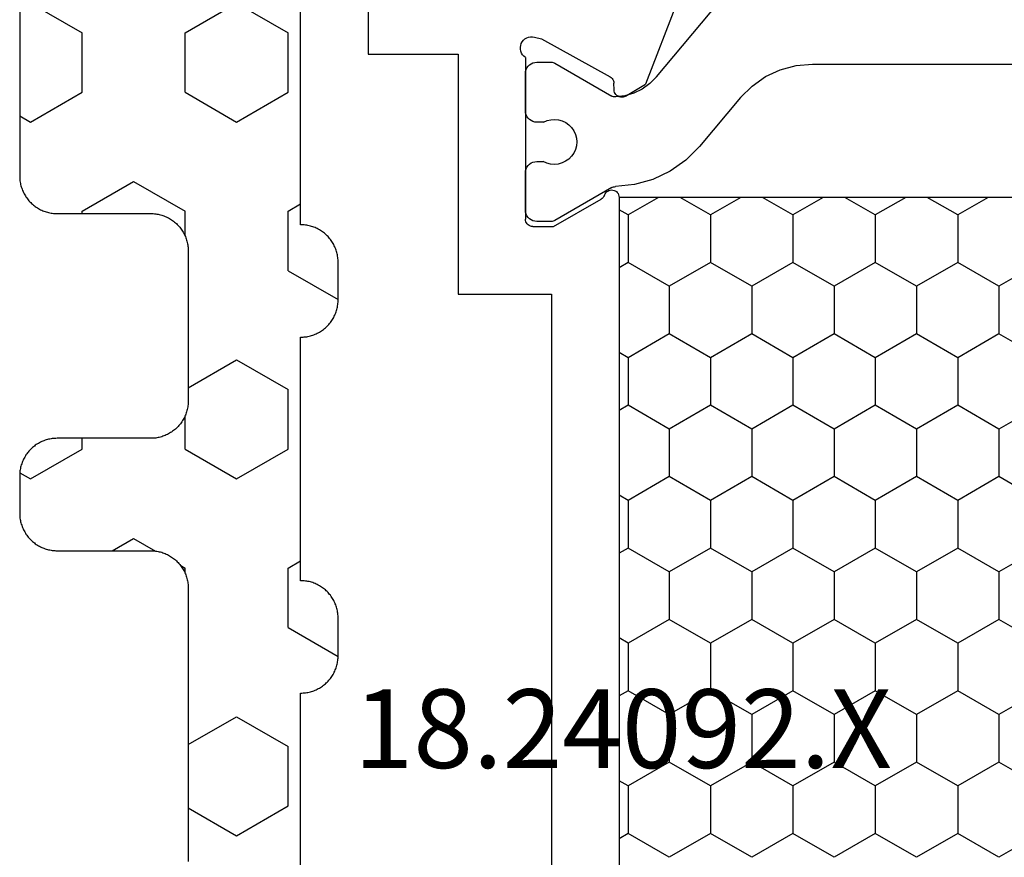
# Model space of a CAD drawing. Units: millimetres. Extents: x -12 to 5175, y -3234 to -50.
# Drawn here: x 4792 to 4819, y -638 to -615 of the extents above; entities that cross this region are included whole.
import ezdxf
from ezdxf.enums import TextEntityAlignment as Align

# ---------------------------------------------------------------- set-up
doc = ezdxf.new("R2010")
doc.units = ezdxf.units.MM
for name, color, linetype in [('CrossSectionsGums', 1, 'Continuous'), ('CrossSectionsProfils', 7, 'Continuous'), ('CrossSectionsTexts', 3, 'Continuous')]:
    doc.layers.add(name, color=color, linetype=linetype)
doc.styles.get("Standard").update_dxf_attribs({"font": 'complex.shx', "height": 60})

# ---------------------------------------------------------------- blocks, each defined once
blk = doc.blocks.new('18_24092_X_TEXT', base_point=(0, -589.6))
at = {"layer": 'CrossSectionsTexts'}
blk.add_text('18.24092.X', height=2.1, dxfattribs=at).set_placement((-38.5, -635.45), align=Align.CENTER)
blk = doc.blocks.new('18_24092_X', base_point=(2282.357, 1599.075))
at = {"layer": 'CrossSectionsProfils'}
for p, q in [((2302.657, 1644.375), (2309.157, 1644.375)), ((2309.157, 1644.375), (2309.157, 1641.975)), ((2309.157, 1641.975), (2315.557, 1641.975)), ((2315.557, 1641.975), (2315.557, 1639.475)), ((2308.97, 1640.309), (2308.918, 1640.301)), ((2309.023, 1640.308), (2308.97, 1640.309)), ((2309.074, 1640.298), (2309.023, 1640.308)), ((2308.701, 1640.093), (2308.691, 1640.042)), ((2308.72, 1640.142), (2308.701, 1640.093)), ((2308.747, 1640.187), (2308.72, 1640.142)), ((2308.782, 1640.226), (2308.747, 1640.187)), ((2308.823, 1640.259), (2308.782, 1640.226)), ((2308.869, 1640.285), (2308.823, 1640.259)), ((2308.918, 1640.301), (2308.869, 1640.285)), ((2309.123, 1640.278), (2309.074, 1640.298)), ((2309.168, 1640.251), (2309.123, 1640.278)), ((2309.207, 1640.216), (2309.168, 1640.251)), ((2309.239, 1640.175), (2309.207, 1640.216)), ((2309.239, 1640.175), (2313.557, 1640.175)), ((2313.591, 1640.172), (2313.557, 1640.175)), ((2313.625, 1640.163), (2313.591, 1640.172)), ((2313.657, 1640.148), (2313.625, 1640.163)), ((2313.685, 1640.128), (2313.657, 1640.148)), ((2313.71, 1640.104), (2313.685, 1640.128)), ((2313.73, 1640.075), (2313.71, 1640.104)), ((2313.745, 1640.044), (2313.73, 1640.075)), ((2313.754, 1640.01), (2313.745, 1640.044)), ((2308.691, 1640.042), (2308.69, 1639.989)), ((2308.69, 1639.989), (2308.698, 1639.937)), ((2308.698, 1639.937), (2308.746, 1639.743)), ((2313.757, 1639.975), (2313.754, 1640.01)), ((2313.757, 1639.975), (2313.757, 1639.425)), ((2308.746, 1639.743), (2309.759, 1637.914)), ((2313.757, 1639.425), (2313.023, 1638.154)), ((2315.557, 1639.475), (2336.357, 1639.475)), ((2312.79, 1637.947), (2312.781, 1637.913)), ((2312.806, 1637.978), (2312.79, 1637.947)), ((2312.827, 1638.007), (2312.806, 1637.978)), ((2312.852, 1638.031), (2312.827, 1638.007)), ((2312.881, 1638.051), (2312.852, 1638.031)), ((2312.913, 1638.065), (2312.881, 1638.051)), ((2312.913, 1638.065), (2312.946, 1638.079)), ((2312.946, 1638.079), (2312.976, 1638.1)), ((2312.976, 1638.1), (2313.002, 1638.125)), ((2313.002, 1638.125), (2313.023, 1638.154)), ((2309.759, 1637.914), (2309.779, 1637.885)), ((2309.779, 1637.885), (2309.803, 1637.86)), ((2309.803, 1637.86), (2309.831, 1637.839)), ((2309.831, 1637.839), (2309.862, 1637.824)), ((2309.862, 1637.824), (2309.896, 1637.814)), ((2309.896, 1637.814), (2309.931, 1637.811)), ((2310.106, 1637.807), (2309.931, 1637.811)), ((2310.14, 1637.804), (2310.106, 1637.807)), ((2310.174, 1637.794), (2310.14, 1637.804)), ((2310.205, 1637.779), (2310.174, 1637.794)), ((2310.233, 1637.758), (2310.205, 1637.779)), ((2310.257, 1637.733), (2310.233, 1637.758)), ((2310.277, 1637.704), (2310.257, 1637.733)), ((2310.291, 1637.672), (2310.277, 1637.704)), ((2312.781, 1637.913), (2312.777, 1637.878)), ((2312.777, 1637.878), (2312.78, 1637.843)), ((2312.78, 1637.843), (2312.789, 1637.809)), ((2312.789, 1637.809), (2312.803, 1637.777)), ((2312.803, 1637.777), (2312.823, 1637.748)), ((2312.823, 1637.748), (2312.848, 1637.723)), ((2312.848, 1637.723), (2312.876, 1637.702)), ((2312.876, 1637.702), (2312.908, 1637.687)), ((2312.908, 1637.687), (2312.942, 1637.678)), ((2312.942, 1637.678), (2312.977, 1637.675)), ((2310.273, 1637.504), (2309.952, 1636.97)), ((2310.273, 1637.504), (2310.289, 1637.536)), ((2310.289, 1637.536), (2310.298, 1637.569)), ((2310.3, 1637.639), (2310.291, 1637.672)), ((2310.298, 1637.569), (2310.302, 1637.604)), ((2310.302, 1637.604), (2310.3, 1637.639)), ((2312.977, 1637.675), (2338.936, 1637.675)), ((2307.765, 1636.121), (2309.952, 1636.97))]:
    blk.add_line(p, q, dxfattribs=at)
at = {"layer": 'CrossSectionsProfils', "color": 1}
for p, q in [((2309.438, 1640.068), (2309.408, 1640.025)), ((2309.475, 1640.105), (2309.438, 1640.068)), ((2309.518, 1640.135), (2309.475, 1640.105)), ((2309.566, 1640.157), (2309.518, 1640.135)), ((2309.616, 1640.171), (2309.566, 1640.157)), ((2309.668, 1640.175), (2309.616, 1640.171)), ((2310.668, 1640.175), (2309.668, 1640.175)), ((2310.72, 1640.171), (2310.668, 1640.175)), ((2310.771, 1640.157), (2310.72, 1640.171)), ((2310.818, 1640.135), (2310.771, 1640.157)), ((2310.861, 1640.105), (2310.818, 1640.135)), ((2310.898, 1640.068), (2310.861, 1640.105)), ((2310.928, 1640.025), (2310.898, 1640.068)), ((2312.088, 1640.068), (2312.058, 1640.025)), ((2312.125, 1640.105), (2312.088, 1640.068)), ((2312.168, 1640.135), (2312.125, 1640.105)), ((2312.216, 1640.157), (2312.168, 1640.135)), ((2312.266, 1640.171), (2312.216, 1640.157)), ((2312.318, 1640.175), (2312.266, 1640.171)), ((2313.318, 1640.175), (2312.318, 1640.175)), ((2313.37, 1640.171), (2313.318, 1640.175)), ((2313.421, 1640.157), (2313.37, 1640.171)), ((2313.468, 1640.135), (2313.421, 1640.157)), ((2313.511, 1640.105), (2313.468, 1640.135)), ((2313.548, 1640.068), (2313.511, 1640.105)), ((2313.578, 1640.025), (2313.548, 1640.068)), ((2309.373, 1639.927), (2309.368, 1639.875)), ((2309.368, 1639.875), (2309.368, 1639.489)), ((2309.386, 1639.978), (2309.373, 1639.927)), ((2309.408, 1640.025), (2309.386, 1639.978)), ((2310.95, 1639.978), (2310.928, 1640.025)), ((2310.964, 1639.927), (2310.95, 1639.978)), ((2310.968, 1639.875), (2310.964, 1639.927)), ((2310.968, 1639.693), (2310.968, 1639.875)), ((2312.023, 1639.927), (2312.018, 1639.875)), ((2312.018, 1639.875), (2312.018, 1639.698)), ((2312.036, 1639.978), (2312.023, 1639.927)), ((2312.058, 1640.025), (2312.036, 1639.978)), ((2313.6, 1639.978), (2313.578, 1640.025)), ((2313.614, 1639.927), (2313.6, 1639.978)), ((2313.618, 1639.875), (2313.614, 1639.927)), ((2313.618, 1639.489), (2313.618, 1639.875)), ((2310.926, 1639.598), (2310.902, 1639.498)), ((2310.968, 1639.693), (2310.926, 1639.598)), ((2312.061, 1639.604), (2312.018, 1639.698)), ((2312.086, 1639.503), (2312.061, 1639.604)), ((2309.368, 1639.489), (2309.37, 1639.463)), ((2309.37, 1639.463), (2309.375, 1639.437)), ((2309.375, 1639.437), (2309.383, 1639.412)), ((2309.383, 1639.412), (2309.395, 1639.389)), ((2309.395, 1639.389), (2310.27, 1637.873)), ((2310.902, 1639.498), (2310.895, 1639.394)), ((2310.895, 1639.394), (2310.906, 1639.291)), ((2310.906, 1639.291), (2310.934, 1639.191)), ((2312.057, 1639.197), (2312.085, 1639.297)), ((2312.085, 1639.297), (2312.095, 1639.4)), ((2312.095, 1639.4), (2312.086, 1639.503)), ((2312.715, 1637.871), (2313.591, 1639.389)), ((2313.591, 1639.389), (2313.603, 1639.412)), ((2313.603, 1639.412), (2313.611, 1639.437)), ((2313.611, 1639.437), (2313.616, 1639.463)), ((2313.616, 1639.463), (2313.618, 1639.489)), ((2310.934, 1639.191), (2310.979, 1639.098)), ((2310.979, 1639.098), (2311.04, 1639.014)), ((2311.04, 1639.014), (2311.114, 1638.941)), ((2311.88, 1638.945), (2311.953, 1639.018)), ((2311.953, 1639.018), (2312.013, 1639.103)), ((2312.013, 1639.103), (2312.057, 1639.197)), ((2311.114, 1638.941), (2311.199, 1638.883)), ((2311.199, 1638.883), (2311.294, 1638.84)), ((2311.294, 1638.84), (2311.394, 1638.814)), ((2311.394, 1638.814), (2311.497, 1638.805)), ((2311.497, 1638.805), (2311.601, 1638.815)), ((2311.601, 1638.815), (2311.701, 1638.842)), ((2311.701, 1638.842), (2311.795, 1638.886)), ((2311.795, 1638.886), (2311.88, 1638.945)), ((2310.266, 1637.518), (2310.296, 1637.765)), ((2310.282, 1637.848), (2310.27, 1637.873)), ((2310.291, 1637.821), (2310.282, 1637.848)), ((2310.296, 1637.794), (2310.291, 1637.821)), ((2310.296, 1637.765), (2310.296, 1637.794)), ((2312.636, 1637.264), (2312.688, 1637.774)), ((2312.69, 1637.8), (2312.688, 1637.774)), ((2312.695, 1637.824), (2312.69, 1637.8)), ((2312.704, 1637.848), (2312.695, 1637.824)), ((2312.715, 1637.871), (2312.704, 1637.848)), ((2310.195, 1637.279), (2310.266, 1637.518)), ((2312.977, 1636.624), (2313.445, 1637.435)), ((2313.445, 1637.435), (2313.307, 1637.675)), ((2313.445, 1637.435), (2314.715, 1637.435)), ((2315.35, 1636.336), (2314.715, 1637.435)), ((2314.715, 1637.435), (2314.854, 1637.675)), ((2316.62, 1636.336), (2317.255, 1637.435)), ((2317.255, 1637.435), (2317.117, 1637.675)), ((2317.255, 1637.435), (2318.525, 1637.435)), ((2319.16, 1636.336), (2318.525, 1637.435)), ((2318.525, 1637.435), (2318.664, 1637.675)), ((2320.43, 1636.336), (2321.065, 1637.435)), ((2321.065, 1637.435), (2320.927, 1637.675)), ((2321.065, 1637.435), (2322.335, 1637.435)), ((2322.97, 1636.336), (2322.335, 1637.435)), ((2322.335, 1637.435), (2322.474, 1637.675)), ((2324.24, 1636.336), (2324.875, 1637.435)), ((2324.875, 1637.435), (2324.737, 1637.675)), ((2324.875, 1637.435), (2326.145, 1637.435)), ((2326.78, 1636.336), (2326.145, 1637.435)), ((2326.145, 1637.435), (2326.284, 1637.675)), ((2328.05, 1636.336), (2328.685, 1637.435)), ((2328.685, 1637.435), (2328.547, 1637.675)), ((2328.685, 1637.435), (2329.955, 1637.435)), ((2330.59, 1636.336), (2329.955, 1637.435)), ((2329.955, 1637.435), (2330.094, 1637.675)), ((2310.085, 1637.055), (2310.195, 1637.279)), ((2312.497, 1636.77), (2312.636, 1637.264)), ((2309.939, 1636.852), (2310.085, 1637.055)), ((2309.762, 1636.676), (2307.775, 1635.009)), ((2309.762, 1636.676), (2309.939, 1636.852)), ((2312.276, 1636.308), (2312.497, 1636.77)), ((2311.98, 1635.889), (2312.276, 1636.308)), ((2314.715, 1635.236), (2315.35, 1636.336)), ((2315.35, 1636.336), (2316.62, 1636.336)), ((2317.255, 1635.236), (2316.62, 1636.336)), ((2318.525, 1635.236), (2319.16, 1636.336)), ((2319.16, 1636.336), (2320.43, 1636.336)), ((2321.065, 1635.236), (2320.43, 1636.336)), ((2322.335, 1635.236), (2322.97, 1636.336)), ((2322.97, 1636.336), (2324.24, 1636.336)), ((2324.875, 1635.236), (2324.24, 1636.336)), ((2326.145, 1635.236), (2326.78, 1636.336)), ((2326.78, 1636.336), (2328.05, 1636.336)), ((2328.685, 1635.236), (2328.05, 1636.336)), ((2329.955, 1635.236), (2330.59, 1636.336)), ((2311.617, 1635.527), (2311.98, 1635.889)), ((2313.445, 1635.236), (2312.977, 1636.047)), ((2310.311, 1634.431), (2311.617, 1635.527)), ((2312.977, 1634.425), (2313.445, 1635.236)), ((2313.445, 1635.236), (2314.715, 1635.236)), ((2315.35, 1634.136), (2314.715, 1635.236)), ((2316.62, 1634.136), (2317.255, 1635.236)), ((2317.255, 1635.236), (2318.525, 1635.236)), ((2319.16, 1634.136), (2318.525, 1635.236)), ((2320.43, 1634.136), (2321.065, 1635.236)), ((2321.065, 1635.236), (2322.335, 1635.236)), ((2322.97, 1634.136), (2322.335, 1635.236)), ((2324.24, 1634.136), (2324.875, 1635.236)), ((2324.875, 1635.236), (2326.145, 1635.236)), ((2326.78, 1634.136), (2326.145, 1635.236)), ((2328.05, 1634.136), (2328.685, 1635.236)), ((2328.685, 1635.236), (2329.955, 1635.236)), ((2330.59, 1634.136), (2329.955, 1635.236)), ((2310.311, 1634.431), (2310.003, 1634.123)), ((2310.003, 1634.123), (2309.753, 1633.766)), ((2314.715, 1633.036), (2315.35, 1634.136)), ((2315.35, 1634.136), (2316.62, 1634.136)), ((2317.255, 1633.036), (2316.62, 1634.136)), ((2318.525, 1633.036), (2319.16, 1634.136)), ((2319.16, 1634.136), (2320.43, 1634.136)), ((2321.065, 1633.036), (2320.43, 1634.136)), ((2322.335, 1633.036), (2322.97, 1634.136)), ((2322.97, 1634.136), (2324.24, 1634.136)), ((2324.875, 1633.036), (2324.24, 1634.136)), ((2326.145, 1633.036), (2326.78, 1634.136)), ((2326.78, 1634.136), (2328.05, 1634.136)), ((2328.685, 1633.036), (2328.05, 1634.136)), ((2329.955, 1633.036), (2330.59, 1634.136)), ((2309.753, 1633.766), (2309.569, 1633.371)), ((2313.445, 1633.036), (2312.977, 1633.847)), ((2309.569, 1633.371), (2309.456, 1632.95)), ((2309.456, 1632.95), (2309.418, 1632.516)), ((2312.977, 1632.225), (2313.445, 1633.036)), ((2313.445, 1633.036), (2314.715, 1633.036)), ((2315.35, 1631.936), (2314.715, 1633.036)), ((2316.62, 1631.936), (2317.255, 1633.036)), ((2317.255, 1633.036), (2318.525, 1633.036)), ((2319.16, 1631.936), (2318.525, 1633.036)), ((2320.43, 1631.936), (2321.065, 1633.036)), ((2321.065, 1633.036), (2322.335, 1633.036)), ((2322.97, 1631.936), (2322.335, 1633.036)), ((2324.24, 1631.936), (2324.875, 1633.036)), ((2324.875, 1633.036), (2326.145, 1633.036)), ((2326.78, 1631.936), (2326.145, 1633.036)), ((2328.05, 1631.936), (2328.685, 1633.036)), ((2328.685, 1633.036), (2329.955, 1633.036)), ((2330.59, 1631.936), (2329.955, 1633.036)), ((2309.418, 1632.516), (2309.418, 1617.834)), ((2314.715, 1630.836), (2315.35, 1631.936)), ((2315.35, 1631.936), (2316.62, 1631.936)), ((2317.255, 1630.836), (2316.62, 1631.936)), ((2318.525, 1630.836), (2319.16, 1631.936)), ((2319.16, 1631.936), (2320.43, 1631.936)), ((2321.065, 1630.836), (2320.43, 1631.936)), ((2322.335, 1630.836), (2322.97, 1631.936)), ((2322.97, 1631.936), (2324.24, 1631.936)), ((2324.875, 1630.836), (2324.24, 1631.936)), ((2326.145, 1630.836), (2326.78, 1631.936)), ((2326.78, 1631.936), (2328.05, 1631.936)), ((2328.685, 1630.836), (2328.05, 1631.936)), ((2329.955, 1630.836), (2330.59, 1631.936)), ((2313.445, 1630.836), (2312.977, 1631.647)), ((2312.977, 1630.025), (2313.445, 1630.836)), ((2313.445, 1630.836), (2314.715, 1630.836)), ((2315.35, 1629.736), (2314.715, 1630.836)), ((2316.62, 1629.736), (2317.255, 1630.836)), ((2317.255, 1630.836), (2318.525, 1630.836)), ((2319.16, 1629.736), (2318.525, 1630.836)), ((2320.43, 1629.736), (2321.065, 1630.836)), ((2321.065, 1630.836), (2322.335, 1630.836)), ((2322.97, 1629.736), (2322.335, 1630.836)), ((2324.24, 1629.736), (2324.875, 1630.836)), ((2324.875, 1630.836), (2326.145, 1630.836)), ((2326.78, 1629.736), (2326.145, 1630.836)), ((2328.05, 1629.736), (2328.685, 1630.836)), ((2328.685, 1630.836), (2329.955, 1630.836)), ((2330.59, 1629.736), (2329.955, 1630.836)), ((2314.715, 1628.637), (2315.35, 1629.736)), ((2315.35, 1629.736), (2316.62, 1629.736)), ((2317.255, 1628.637), (2316.62, 1629.736)), ((2318.525, 1628.637), (2319.16, 1629.736)), ((2319.16, 1629.736), (2320.43, 1629.736)), ((2321.065, 1628.637), (2320.43, 1629.736)), ((2322.335, 1628.637), (2322.97, 1629.736)), ((2322.97, 1629.736), (2324.24, 1629.736)), ((2324.875, 1628.637), (2324.24, 1629.736)), ((2326.145, 1628.637), (2326.78, 1629.736)), ((2326.78, 1629.736), (2328.05, 1629.736)), ((2328.685, 1628.637), (2328.05, 1629.736)), ((2329.955, 1628.637), (2330.59, 1629.736)), ((2313.445, 1628.637), (2312.977, 1629.448)), ((2312.977, 1627.826), (2313.445, 1628.637)), ((2313.445, 1628.637), (2314.715, 1628.637)), ((2315.35, 1627.537), (2314.715, 1628.637)), ((2316.62, 1627.537), (2317.255, 1628.637)), ((2317.255, 1628.637), (2318.525, 1628.637)), ((2319.16, 1627.537), (2318.525, 1628.637)), ((2320.43, 1627.537), (2321.065, 1628.637)), ((2321.065, 1628.637), (2322.335, 1628.637)), ((2322.97, 1627.537), (2322.335, 1628.637)), ((2324.24, 1627.537), (2324.875, 1628.637)), ((2324.875, 1628.637), (2326.145, 1628.637)), ((2326.78, 1627.537), (2326.145, 1628.637)), ((2328.05, 1627.537), (2328.685, 1628.637)), ((2328.685, 1628.637), (2329.955, 1628.637)), ((2330.59, 1627.537), (2329.955, 1628.637)), ((2314.715, 1626.437), (2315.35, 1627.537)), ((2315.35, 1627.537), (2316.62, 1627.537)), ((2317.255, 1626.437), (2316.62, 1627.537)), ((2318.525, 1626.437), (2319.16, 1627.537)), ((2319.16, 1627.537), (2320.43, 1627.537)), ((2321.065, 1626.437), (2320.43, 1627.537)), ((2322.335, 1626.437), (2322.97, 1627.537)), ((2322.97, 1627.537), (2324.24, 1627.537)), ((2324.875, 1626.437), (2324.24, 1627.537)), ((2326.145, 1626.437), (2326.78, 1627.537)), ((2326.78, 1627.537), (2328.05, 1627.537)), ((2328.685, 1626.437), (2328.05, 1627.537)), ((2329.955, 1626.437), (2330.59, 1627.537))]:
    blk.add_line(p, q, dxfattribs=at)
at = {"layer": 'CrossSectionsProfils', "color": 1, "flags": 128}
blk.add_lwpolyline([(2312.977, 1637.675), (2338.936, 1637.675), (2338.936, 1612.675), (2312.977, 1612.675), (2312.977, 1637.675)], dxfattribs=at)
blk = doc.blocks.new('240_1808_0', base_point=(4.535, -8.326))
at = {"layer": 'CrossSectionsGums', "color": 252, "true_color": 0x848484}
for p, q in [((8.335, -23.763), (9.624, -23.019)), ((9.624, -23.019), (10.999, -23.813)), ((10.999, -23.813), (10.999, -25.4)), ((8.335, -25.45), (9.624, -26.194)), ((9.624, -26.194), (10.999, -25.4)), ((10.999, -28.575), (12.335, -27.804)), ((10.999, -28.575), (10.999, -30.163)), ((8.132, -30.23), (8.249, -30.163)), ((8.249, -30.032), (8.249, -30.163)), ((10.999, -30.163), (11.335, -30.357)), ((6.302, -30.626), (6.874, -30.956)), ((6.874, -30.956), (7.46, -30.618)), ((3.838, -32.709), (4.124, -32.544)), ((4.124, -32.544), (5.499, -33.338)), ((8.249, -33.338), (9.624, -32.544)), ((9.624, -32.544), (10.999, -33.338)), ((5.499, -33.338), (5.499, -33.626)), ((8.249, -33.338), (8.249, -34.22)), ((10.999, -33.338), (10.999, -34.925)), ((9.624, -35.719), (10.999, -34.925)), ((8.335, -34.975), (9.624, -35.719)), ((10.999, -38.1), (12.335, -37.328)), ((10.999, -38.1), (10.999, -39.688)), ((8.249, -39.032), (8.249, -39.688)), ((5.499, -39.626), (5.499, -39.688)), ((5.499, -39.688), (6.874, -40.481)), ((6.874, -40.481), (8.249, -39.688)), ((10.999, -39.688), (11.335, -39.882)), ((3.835, -42.236), (4.124, -42.069)), ((4.124, -42.069), (5.499, -42.863)), ((8.249, -42.863), (9.624, -42.069)), ((9.624, -42.069), (10.999, -42.863)), ((5.499, -42.863), (5.499, -44.45)), ((8.249, -42.863), (8.249, -44.45)), ((10.999, -42.863), (10.999, -44.45)), ((4.124, -45.244), (5.499, -44.45)), ((8.249, -44.45), (9.624, -45.244)), ((9.624, -45.244), (10.999, -44.45))]:
    blk.add_line(p, q, dxfattribs=at)
at = {"layer": 'CrossSectionsGums', "color": 252, "true_color": 0x848484, "flags": 128}
for points in [[(3.835, -50.3), (3.835, -40.626), (3.835, -40.593), (3.837, -40.56), (3.84, -40.528), (3.843, -40.495), (3.848, -40.463), (3.854, -40.431), (3.861, -40.399), (3.869, -40.367), (3.878, -40.336), (3.888, -40.304), (3.899, -40.274), (3.911, -40.243), (3.924, -40.213), (3.938, -40.184), (3.953, -40.154), (3.969, -40.126), (3.986, -40.098), (4.003, -40.07), (4.022, -40.043), (4.042, -40.017), (4.062, -39.991), (4.083, -39.967), (4.105, -39.942), (4.128, -39.919), (4.151, -39.896), (4.176, -39.874), (4.201, -39.853), (4.226, -39.833), (4.252, -39.813), (4.279, -39.794), (4.307, -39.777), (4.335, -39.76), (4.364, -39.744), (4.393, -39.729), (4.422, -39.715), (4.452, -39.702), (4.483, -39.69), (4.513, -39.679), (4.545, -39.669), (4.576, -39.66), (4.608, -39.652), (4.64, -39.645), (4.672, -39.639), (4.704, -39.634), (4.737, -39.631), (4.769, -39.628), (4.802, -39.626), (4.835, -39.626), (4.835, -39.626), (7.335, -39.626), (7.368, -39.625), (7.4, -39.624), (7.433, -39.621), (7.465, -39.617), (7.498, -39.613), (7.53, -39.607), (7.562, -39.6), (7.594, -39.592), (7.625, -39.583), (7.656, -39.573), (7.687, -39.562), (7.718, -39.55), (7.748, -39.537), (7.777, -39.523), (7.806, -39.508), (7.835, -39.492), (7.863, -39.475), (7.89, -39.457), (7.917, -39.439), (7.944, -39.419), (7.969, -39.399), (7.994, -39.378), (8.018, -39.356), (8.042, -39.333), (8.065, -39.309), (8.087, -39.285), (8.108, -39.26), (8.128, -39.235), (8.148, -39.208), (8.166, -39.181), (8.184, -39.154), (8.201, -39.126), (8.217, -39.097), (8.232, -39.068), (8.246, -39.039), (8.259, -39.009), (8.271, -38.978), (8.282, -38.947), (8.292, -38.916), (8.301, -38.885), (8.309, -38.853), (8.316, -38.821), (8.322, -38.789), (8.326, -38.756), (8.33, -38.724), (8.333, -38.691), (8.334, -38.659), (8.335, -38.626), (8.335, -38.626), (8.335, -34.626), (8.334, -34.593), (8.333, -34.56), (8.33, -34.528), (8.326, -34.495), (8.322, -34.463), (8.316, -34.431), (8.309, -34.399), (8.301, -34.367), (8.292, -34.336), (8.282, -34.304), (8.271, -34.274), (8.259, -34.243), (8.246, -34.213), (8.232, -34.184), (8.217, -34.154), (8.201, -34.126), (8.184, -34.098), (8.166, -34.07), (8.148, -34.043), (8.128, -34.017), (8.108, -33.991), (8.087, -33.967), (8.065, -33.942), (8.042, -33.919), (8.018, -33.896), (7.994, -33.874), (7.969, -33.853), (7.944, -33.833), (7.917, -33.813), (7.89, -33.794), (7.863, -33.777), (7.835, -33.76), (7.806, -33.744), (7.777, -33.729), (7.748, -33.715), (7.718, -33.702), (7.687, -33.69), (7.656, -33.679), (7.625, -33.669), (7.594, -33.66), (7.562, -33.652), (7.53, -33.645), (7.498, -33.639), (7.465, -33.634), (7.433, -33.631), (7.4, -33.628), (7.368, -33.626), (7.335, -33.626), (7.335, -33.626), (4.835, -33.626), (4.802, -33.625), (4.769, -33.624), (4.737, -33.621), (4.704, -33.617), (4.672, -33.613), (4.64, -33.607), (4.608, -33.6), (4.576, -33.592), (4.545, -33.583), (4.513, -33.573), (4.483, -33.562), (4.452, -33.55), (4.422, -33.537), (4.393, -33.523), (4.364, -33.508), (4.335, -33.492), (4.307, -33.475), (4.279, -33.457), (4.252, -33.439), (4.226, -33.419), (4.201, -33.399), (4.176, -33.378), (4.151, -33.356), (4.128, -33.333), (4.105, -33.309), (4.083, -33.285), (4.062, -33.26), (4.042, -33.235), (4.022, -33.208), (4.003, -33.181), (3.986, -33.154), (3.969, -33.126), (3.953, -33.097), (3.938, -33.068), (3.924, -33.039), (3.911, -33.009), (3.899, -32.978), (3.888, -32.947), (3.878, -32.916), (3.869, -32.885), (3.861, -32.853), (3.854, -32.821), (3.848, -32.789), (3.843, -32.756), (3.84, -32.724), (3.837, -32.691), (3.835, -32.659), (3.835, -32.626), (3.835, -32.626), (3.835, -31.626), (3.835, -31.593), (3.837, -31.56), (3.84, -31.528), (3.843, -31.495), (3.848, -31.463), (3.854, -31.431), (3.861, -31.399), (3.869, -31.367), (3.878, -31.336), (3.888, -31.304), (3.899, -31.274), (3.911, -31.243), (3.924, -31.213), (3.938, -31.184), (3.953, -31.154), (3.969, -31.126), (3.986, -31.098), (4.003, -31.07), (4.022, -31.043), (4.042, -31.017), (4.062, -30.991), (4.083, -30.967), (4.105, -30.942), (4.128, -30.919), (4.151, -30.896), (4.176, -30.874), (4.201, -30.853), (4.226, -30.833), (4.252, -30.813), (4.279, -30.794), (4.307, -30.777), (4.335, -30.76), (4.364, -30.744), (4.393, -30.729), (4.422, -30.715), (4.452, -30.702), (4.483, -30.69), (4.513, -30.679), (4.545, -30.669), (4.576, -30.66), (4.608, -30.652), (4.64, -30.645), (4.672, -30.639), (4.704, -30.634), (4.737, -30.631), (4.769, -30.628), (4.802, -30.626), (4.835, -30.626), (4.835, -30.626), (7.335, -30.626), (7.368, -30.625), (7.4, -30.624), (7.433, -30.621), (7.465, -30.617), (7.498, -30.613), (7.53, -30.607), (7.562, -30.6), (7.594, -30.592), (7.625, -30.583), (7.656, -30.573), (7.687, -30.562), (7.718, -30.55), (7.748, -30.537), (7.777, -30.523), (7.806, -30.508), (7.835, -30.492), (7.863, -30.475), (7.89, -30.457), (7.917, -30.439), (7.944, -30.419), (7.969, -30.399), (7.994, -30.378), (8.018, -30.356), (8.042, -30.333), (8.065, -30.309), (8.087, -30.285), (8.108, -30.26), (8.128, -30.235), (8.148, -30.208), (8.166, -30.181), (8.184, -30.154), (8.201, -30.126), (8.217, -30.097), (8.232, -30.068), (8.246, -30.039), (8.259, -30.009), (8.271, -29.978), (8.282, -29.947), (8.292, -29.916), (8.301, -29.885), (8.309, -29.853), (8.316, -29.821), (8.322, -29.789), (8.326, -29.756), (8.33, -29.724), (8.333, -29.691), (8.334, -29.659), (8.335, -29.626), (8.335, -29.626), (8.335, -22.326)], [(11.335, -20.326), (11.335, -26.826), (11.368, -26.826), (11.4, -26.828), (11.433, -26.831), (11.465, -26.834), (11.498, -26.839), (11.53, -26.845), (11.562, -26.852), (11.594, -26.86), (11.625, -26.869), (11.656, -26.879), (11.687, -26.89), (11.718, -26.902), (11.748, -26.915), (11.777, -26.929), (11.806, -26.944), (11.835, -26.96), (11.863, -26.977), (11.89, -26.994), (11.917, -27.013), (11.944, -27.033), (11.969, -27.053), (11.994, -27.074), (12.018, -27.096), (12.042, -27.119), (12.065, -27.142), (12.087, -27.167), (12.108, -27.191), (12.128, -27.217), (12.148, -27.243), (12.166, -27.27), (12.184, -27.298), (12.201, -27.326), (12.217, -27.354), (12.232, -27.384), (12.246, -27.413), (12.259, -27.443), (12.271, -27.474), (12.282, -27.504), (12.292, -27.536), (12.301, -27.567), (12.309, -27.599), (12.316, -27.631), (12.322, -27.663), (12.326, -27.695), (12.33, -27.728), (12.333, -27.76), (12.334, -27.793), (12.335, -27.826), (12.335, -27.826), (12.335, -28.826), (12.334, -28.859), (12.333, -28.891), (12.33, -28.924), (12.326, -28.956), (12.322, -28.989), (12.316, -29.021), (12.309, -29.053), (12.301, -29.085), (12.292, -29.116), (12.282, -29.147), (12.271, -29.178), (12.259, -29.209), (12.246, -29.239), (12.232, -29.268), (12.217, -29.297), (12.201, -29.326), (12.184, -29.354), (12.166, -29.381), (12.148, -29.408), (12.128, -29.435), (12.108, -29.46), (12.087, -29.485), (12.065, -29.509), (12.042, -29.533), (12.018, -29.556), (11.994, -29.578), (11.969, -29.599), (11.944, -29.619), (11.917, -29.639), (11.89, -29.657), (11.863, -29.675), (11.835, -29.692), (11.806, -29.708), (11.777, -29.723), (11.748, -29.737), (11.718, -29.75), (11.687, -29.762), (11.656, -29.773), (11.625, -29.783), (11.594, -29.792), (11.562, -29.8), (11.53, -29.807), (11.498, -29.813), (11.465, -29.817), (11.433, -29.821), (11.4, -29.824), (11.368, -29.825), (11.335, -29.826), (11.335, -29.826), (11.335, -36.326), (11.368, -36.326), (11.4, -36.328), (11.433, -36.331), (11.465, -36.334), (11.498, -36.339), (11.53, -36.345), (11.562, -36.352), (11.594, -36.36), (11.625, -36.369), (11.656, -36.379), (11.687, -36.39), (11.718, -36.402), (11.748, -36.415), (11.777, -36.429), (11.806, -36.444), (11.835, -36.46), (11.863, -36.477), (11.89, -36.494), (11.917, -36.513), (11.944, -36.533), (11.969, -36.553), (11.994, -36.574), (12.018, -36.596), (12.042, -36.619), (12.065, -36.642), (12.087, -36.667), (12.108, -36.691), (12.128, -36.717), (12.148, -36.743), (12.166, -36.77), (12.184, -36.798), (12.201, -36.826), (12.217, -36.854), (12.232, -36.884), (12.246, -36.913), (12.259, -36.943), (12.271, -36.974), (12.282, -37.004), (12.292, -37.036), (12.301, -37.067), (12.309, -37.099), (12.316, -37.131), (12.322, -37.163), (12.326, -37.195), (12.33, -37.228), (12.333, -37.26), (12.334, -37.293), (12.335, -37.326), (12.335, -37.326), (12.335, -38.326), (12.334, -38.359), (12.333, -38.391), (12.33, -38.424), (12.326, -38.456), (12.322, -38.489), (12.316, -38.521), (12.309, -38.553), (12.301, -38.585), (12.292, -38.616), (12.282, -38.647), (12.271, -38.678), (12.259, -38.709), (12.246, -38.739), (12.232, -38.768), (12.217, -38.797), (12.201, -38.826), (12.184, -38.854), (12.166, -38.881), (12.148, -38.908), (12.128, -38.935), (12.108, -38.96), (12.087, -38.985), (12.065, -39.009), (12.042, -39.033), (12.018, -39.056), (11.994, -39.078), (11.969, -39.099), (11.944, -39.119), (11.917, -39.139), (11.89, -39.157), (11.863, -39.175), (11.835, -39.192), (11.806, -39.208), (11.777, -39.223), (11.748, -39.237), (11.718, -39.25), (11.687, -39.262), (11.656, -39.273), (11.625, -39.283), (11.594, -39.292), (11.562, -39.3), (11.53, -39.307), (11.498, -39.313), (11.465, -39.317), (11.433, -39.321), (11.4, -39.324), (11.368, -39.325), (11.335, -39.326), (11.335, -39.326), (11.335, -45.826)]]:
    blk.add_lwpolyline(points, dxfattribs=at)
blk = doc.blocks.new('CS_4VERT2', base_point=(0, -520))
at = {"layer": 'CrossSectionsGums', "yscale": -1}
blk.add_blockref('240_1808_0', (-53.9, -651.95), dxfattribs=at)
at = {"layer": 'CrossSectionsProfils', "yscale": -1, "rotation": 270}
blk.add_blockref('18_24092_X', (0, -589.6), dxfattribs=at)
at = {"layer": 'CrossSectionsTexts'}
blk.add_blockref('18_24092_X_TEXT', (0, -589.6), dxfattribs=at)

msp = doc.modelspace()

# ---------------------------------------------------------------- block references
msp.add_blockref('CS_4VERT2', (4847, -520))
at = {"layer": 'CrossSectionsGums', "yscale": -1}
msp.add_blockref('240_1808_0', (4793.1, -651.95), dxfattribs=at)
at = {"layer": 'CrossSectionsProfils', "yscale": -1, "rotation": 270}
msp.add_blockref('18_24092_X', (4847, -589.6), dxfattribs=at)
at = {"layer": 'CrossSectionsTexts'}
msp.add_blockref('18_24092_X_TEXT', (4847, -589.6), dxfattribs=at)

doc.saveas('drawing.dxf')
